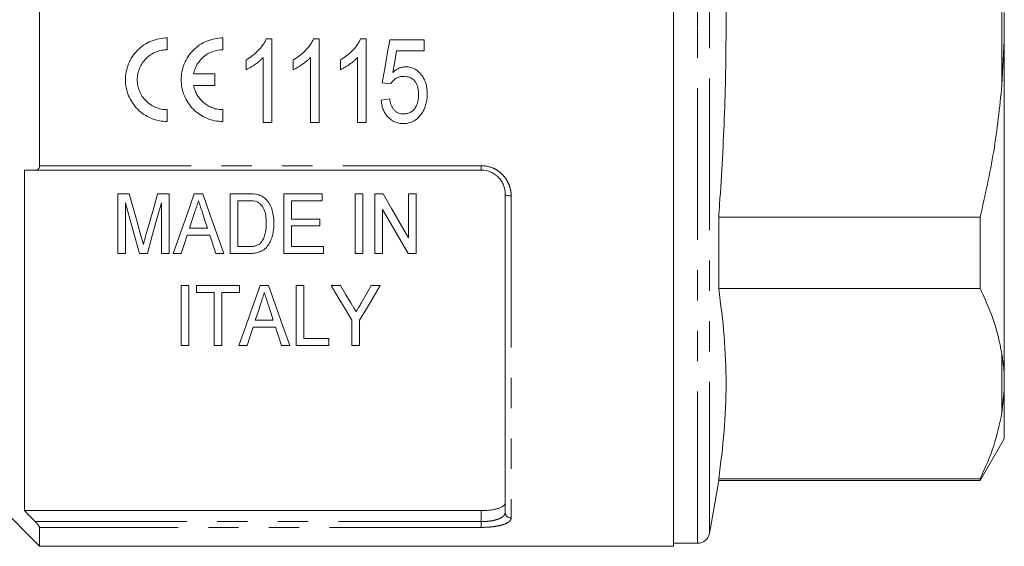
# Model space of a CAD drawing. Units: millimetres. Extents: x 151 to 256, y 89 to 257.
# Drawn here: x 215 to 256, y 182 to 204 of the extents above; entities that cross this region are included whole.
import ezdxf

# ---------------------------------------------------------------- set-up
doc = ezdxf.new("R2010")
doc.units = ezdxf.units.MM
doc.linetypes.add('PHANTOM', pattern=[12.7, 6.35, -1.27, 1.27, -1.27, 1.27, -1.27])

msp = doc.modelspace()

# ---------------------------------------------------------------- linework, layer by layer
at = {"color": 7, "linetype": 'Continuous', "lineweight": 15}
for p, q in [((241.97, 182.119), (241.97, 225.619)), ((215.42, 209.686), (215.42, 198.052)), ((255.82, 204.459), (255.82, 203.279)), ((220.769, 202.906), (220.769, 203.402)), ((223.102, 202.906), (223.102, 203.402)), ((224.918, 203.36), (225.149, 203.36)), ((225.149, 203.36), (225.149, 199.86)), ((226.892, 203.36), (227.124, 203.36)), ((227.124, 203.36), (227.124, 199.86)), ((228.867, 203.36), (229.098, 203.36)), ((229.098, 203.36), (229.098, 199.86)), ((230.085, 203.315), (231.521, 203.315)), ((231.521, 203.315), (231.521, 202.866)), ((255.82, 203.279), (255.72, 201.418)), ((255.82, 189.234), (255.82, 203.279)), ((231.521, 202.866), (230.373, 202.866)), ((224.072, 202.071), (224.072, 202.485)), ((224.79, 199.86), (224.79, 202.587)), ((226.047, 202.071), (226.047, 202.485)), ((226.765, 199.86), (226.765, 202.587)), ((228.021, 202.071), (228.021, 202.485)), ((228.739, 199.86), (228.739, 202.587)), ((222.756, 201.9), (221.873, 201.9)), ((222.756, 201.404), (222.756, 201.9)), ((221.873, 201.404), (222.756, 201.404)), ((230.13, 201.475), (229.771, 201.52)), ((229.726, 200.802), (230.085, 200.847)), ((220.769, 199.902), (220.769, 200.398)), ((223.102, 199.902), (223.102, 200.398)), ((225.149, 199.86), (224.79, 199.86)), ((227.124, 199.86), (226.765, 199.86)), ((229.098, 199.86), (228.739, 199.86)), ((214.795, 197.869), (214.795, 183.614)), ((233.92, 197.869), (215.238, 197.869)), ((218.696, 196.876), (218.696, 194.376)), ((219.175, 196.876), (218.696, 196.876)), ((220.844, 196.876), (220.365, 196.876)), ((220.844, 194.376), (220.844, 196.876)), ((222.258, 196.876), (221.898, 196.876)), ((223.408, 196.876), (223.408, 194.376)), ((224.169, 196.876), (223.408, 196.876)), ((225.651, 196.876), (225.651, 194.376)), ((227.254, 196.876), (225.651, 196.876)), ((227.254, 196.588), (227.254, 196.876)), ((228.632, 196.876), (228.632, 194.376)), ((228.953, 196.876), (228.632, 196.876)), ((228.953, 194.376), (228.953, 196.876)), ((229.465, 196.876), (229.465, 194.376)), ((229.804, 196.876), (229.465, 196.876)), ((230.876, 196.876), (230.876, 195.031)), ((231.196, 196.876), (230.876, 196.876)), ((231.196, 194.376), (231.196, 196.876)), ((234.92, 183.54), (234.92, 196.869)), ((219.017, 194.376), (219.017, 196.492)), ((220.523, 196.492), (220.523, 194.376)), ((223.728, 196.588), (224.175, 196.588)), ((223.728, 194.665), (223.728, 196.588)), ((225.972, 196.588), (227.254, 196.588)), ((225.972, 195.818), (225.972, 196.588)), ((229.786, 194.376), (229.786, 196.222)), ((243.86, 192.912), (243.86, 195.904)), ((254.81, 195.904), (243.86, 195.904)), ((254.81, 195.904), (254.81, 192.912)), ((222.454, 195.434), (221.702, 195.434)), ((227.158, 195.818), (225.972, 195.818)), ((225.972, 195.53), (227.158, 195.53)), ((225.972, 194.665), (225.972, 195.53)), ((227.158, 195.53), (227.158, 195.818)), ((221.607, 195.145), (222.548, 195.145)), ((222.548, 195.145), (222.799, 194.376)), ((224.182, 194.665), (223.728, 194.665)), ((227.318, 194.665), (225.972, 194.665)), ((227.318, 194.376), (227.318, 194.665)), ((218.696, 194.376), (219.017, 194.376)), ((219.604, 194.376), (219.936, 194.376)), ((220.523, 194.376), (220.844, 194.376)), ((221.015, 194.376), (221.356, 194.376)), ((222.799, 194.376), (223.14, 194.376)), ((223.408, 194.376), (224.205, 194.376)), ((225.651, 194.376), (227.318, 194.376)), ((228.632, 194.376), (228.953, 194.376)), ((229.465, 194.376), (229.786, 194.376)), ((230.858, 194.376), (231.196, 194.376)), ((221.356, 193.03), (221.356, 190.53)), ((221.677, 193.03), (221.356, 193.03)), ((221.677, 190.53), (221.677, 193.03)), ((223.792, 193.03), (221.997, 193.03)), ((221.997, 193.03), (221.997, 192.741)), ((223.792, 192.741), (223.792, 193.03)), ((225.014, 193.03), (224.655, 193.03)), ((226.164, 193.03), (226.164, 190.53)), ((226.485, 193.03), (226.164, 193.03)), ((226.485, 190.818), (226.485, 193.03)), ((228.024, 193.03), (227.639, 193.03)), ((229.69, 193.03), (229.304, 193.03)), ((221.997, 192.741), (222.735, 192.741)), ((222.735, 192.741), (222.735, 190.53)), ((223.055, 192.741), (223.792, 192.741)), ((223.055, 190.53), (223.055, 192.741)), ((243.86, 192.912), (254.81, 192.912)), ((225.21, 191.587), (224.458, 191.587)), ((228.504, 191.589), (228.504, 190.53)), ((228.824, 190.53), (228.824, 191.589)), ((224.364, 191.299), (225.304, 191.299)), ((221.356, 190.53), (221.677, 190.53)), ((222.735, 190.53), (223.055, 190.53)), ((223.772, 190.53), (224.113, 190.53)), ((225.555, 190.53), (225.897, 190.53)), ((226.164, 190.53), (227.542, 190.53)), ((227.542, 190.818), (226.485, 190.818)), ((227.542, 190.53), (227.542, 190.818)), ((228.504, 190.53), (228.824, 190.53)), ((255.82, 189.234), (255.82, 188.643)), ((255.82, 188.643), (255.72, 187.705)), ((255.82, 186.619), (255.82, 188.643)), ((254.81, 184.869), (255.82, 186.619)), ((211.92, 185.619), (215.42, 182.119)), ((243.47, 182.657), (243.86, 184.869)), ((243.86, 184.869), (243.86, 184.947)), ((254.81, 184.947), (243.86, 184.947)), ((243.86, 184.869), (254.81, 184.869)), ((254.81, 184.947), (254.81, 184.869)), ((214.795, 183.614), (233.92, 183.614)), ((215.42, 182.911), (215.42, 182.119)), ((241.97, 182.244), (242.978, 182.244)), ((215.42, 182.119), (241.97, 182.119))]:
    msp.add_line(p, q, dxfattribs=at)
at = {"color": 8, "linetype": 'PHANTOM', "lineweight": 0}
for p, q in [((242.978, 203.869), (242.978, 225.494)), ((243.47, 203.869), (243.47, 225.081)), ((255.72, 201.418), (255.72, 206.319)), ((242.978, 182.244), (242.978, 203.869)), ((243.47, 182.657), (243.47, 203.869)), ((215.42, 198.052), (233.92, 198.052)), ((233.92, 198.052), (233.92, 197.869)), ((235.17, 196.787), (235.17, 183.304)), ((255.72, 187.705), (255.72, 190.155)), ((233.92, 183.152), (233.92, 183.614)), ((215.238, 183.152), (233.92, 183.152)), ((233.92, 182.911), (233.92, 183.152)), ((233.92, 182.911), (215.42, 182.911))]:
    msp.add_line(p, q, dxfattribs=at)
at = {"color": 7, "linetype": 'Continuous', "lineweight": 15, "flags": 128}
for points in [[(229.771, 201.52), (229.876, 202.117), (229.98, 202.716), (230.085, 203.315)], [(230.373, 202.866), (230.294, 202.413), (230.215, 201.96)], [(219.67, 195.122), (219.507, 195.7), (219.342, 196.285), (219.175, 196.876)], [(220.365, 196.876), (220.201, 196.295), (220.038, 195.72), (219.878, 195.152)], [(221.898, 196.876), (221.599, 196.028), (221.304, 195.195), (221.015, 194.376)], [(223.14, 194.376), (222.851, 195.195), (222.557, 196.028), (222.258, 196.876)], [(230.876, 195.031), (230.523, 195.638), (230.166, 196.254), (229.804, 196.876)], [(219.017, 196.492), (219.215, 195.776), (219.411, 195.07), (219.604, 194.376)], [(219.936, 194.376), (220.128, 195.07), (220.324, 195.776), (220.523, 196.492)], [(221.702, 195.434), (221.814, 195.78), (221.927, 196.128)], [(222.242, 196.084), (222.348, 195.758), (222.454, 195.434)], [(229.786, 196.222), (230.148, 195.598), (230.505, 194.983), (230.858, 194.376)], [(221.356, 194.376), (221.481, 194.759), (221.607, 195.145)], [(224.655, 193.03), (224.351, 192.169), (224.056, 191.335), (223.772, 190.53)], [(225.897, 190.53), (225.612, 191.335), (225.318, 192.169), (225.014, 193.03)], [(227.639, 193.03), (227.932, 192.541), (228.22, 192.061), (228.504, 191.589)], [(228.475, 192.279), (228.251, 192.652), (228.024, 193.03)], [(228.824, 191.589), (229.108, 192.061), (229.396, 192.541), (229.69, 193.03)], [(229.304, 193.03), (229.095, 192.659), (228.888, 192.294)], [(224.458, 191.587), (224.57, 191.932), (224.684, 192.281)], [(224.998, 192.238), (225.105, 191.91), (225.21, 191.587)], [(224.113, 190.53), (224.237, 190.911), (224.364, 191.299)], [(225.304, 191.299), (225.431, 190.911), (225.555, 190.53)]]:
    msp.add_lwpolyline(points, dxfattribs=at)
at = {"color": 8, "linetype": 'PHANTOM', "lineweight": 0, "flags": 128}
msp.add_lwpolyline([(235.17, 196.787), (235.121, 196.789), (235.074, 196.794), (235.031, 196.801), (234.993, 196.811), (234.962, 196.824), (234.939, 196.838), (234.925, 196.853), (234.92, 196.869)], dxfattribs=at)
at = {"color": 8, "linetype": 'PHANTOM', "lineweight": 0}
msp.add_arc((235.163, 183.547), 0.243, 181.6491, 271.5591, dxfattribs=at)
at = {"color": 7, "linetype": 'Continuous', "lineweight": 15}
msp.add_arc((242.978, 182.744), 0.5, 270, 350, dxfattribs=at)
for points, knots in [([(243.86, 195.904), (243.873, 196.081), (243.979, 197.535), (244.126, 200.271), (244.193, 204.121), (244.111, 207.978), (243.944, 210.548), (243.86, 211.834)], [0, 0, 0, 0, 0.033356, 0.274369, 0.515369, 0.757677, 1, 1, 1, 1]), ([(220.769, 203.402), (220.655, 203.402), (220.538, 203.39), (220.313, 203.345), (220.204, 203.312), (219.991, 203.224), (219.889, 203.169), (219.699, 203.041), (219.61, 202.968), (219.447, 202.804), (219.374, 202.715), (219.248, 202.525), (219.193, 202.422), (219.106, 202.21), (219.074, 202.1), (219.03, 201.876), (219.019, 201.76), (219.019, 201.532), (219.031, 201.419), (219.076, 201.194), (219.11, 201.084), (219.197, 200.875), (219.251, 200.774), (219.379, 200.583), (219.451, 200.495), (219.612, 200.334), (219.701, 200.261), (219.891, 200.134), (219.992, 200.08), (220.204, 199.992), (220.315, 199.958), (220.539, 199.913), (220.653, 199.902), (220.769, 199.902)], [0, 0, 0, 0, 0.0625, 0.0625, 0.125, 0.125, 0.1875, 0.1875, 0.25, 0.25, 0.3125, 0.3125, 0.375, 0.375, 0.4375, 0.4375, 0.5, 0.5, 0.5625, 0.5625, 0.625, 0.625, 0.6875, 0.6875, 0.75, 0.75, 0.8125, 0.8125, 0.875, 0.875, 0.9375, 0.9375, 1, 1, 1, 1]), ([(223.102, 203.402), (222.988, 203.402), (222.872, 203.39), (222.647, 203.345), (222.537, 203.312), (222.325, 203.224), (222.222, 203.169), (222.032, 203.041), (221.944, 202.968), (221.78, 202.804), (221.708, 202.715), (221.581, 202.525), (221.527, 202.422), (221.44, 202.21), (221.407, 202.1), (221.363, 201.876), (221.352, 201.76), (221.353, 201.532), (221.364, 201.419), (221.409, 201.194), (221.443, 201.084), (221.53, 200.875), (221.584, 200.774), (221.712, 200.583), (221.784, 200.495), (221.945, 200.334), (222.035, 200.261), (222.225, 200.134), (222.325, 200.08), (222.537, 199.992), (222.648, 199.958), (222.873, 199.913), (222.987, 199.902), (223.102, 199.902)], [0, 0, 0, 0, 0.0625, 0.0625, 0.125, 0.125, 0.1875, 0.1875, 0.25, 0.25, 0.3125, 0.3125, 0.375, 0.375, 0.4375, 0.4375, 0.5, 0.5, 0.5625, 0.5625, 0.625, 0.625, 0.6875, 0.6875, 0.75, 0.75, 0.8125, 0.8125, 0.875, 0.875, 0.9375, 0.9375, 1, 1, 1, 1]), ([(224.072, 202.485), (224.117, 202.511), (224.161, 202.537), (224.248, 202.593), (224.291, 202.623), (224.414, 202.717), (224.492, 202.785), (224.637, 202.933), (224.704, 203.01), (224.794, 203.134), (224.823, 203.177), (224.874, 203.266), (224.896, 203.313), (224.918, 203.36)], [0, 0, 0, 0, 0.125, 0.125, 0.25, 0.25, 0.5, 0.5, 0.75, 0.75, 0.875, 0.875, 1, 1, 1, 1]), ([(226.047, 202.485), (226.091, 202.511), (226.136, 202.537), (226.223, 202.593), (226.265, 202.623), (226.389, 202.717), (226.467, 202.785), (226.611, 202.933), (226.679, 203.01), (226.769, 203.134), (226.797, 203.177), (226.849, 203.266), (226.871, 203.313), (226.892, 203.36)], [0, 0, 0, 0, 0.125, 0.125, 0.25, 0.25, 0.5, 0.5, 0.75, 0.75, 0.875, 0.875, 1, 1, 1, 1]), ([(228.021, 202.485), (228.066, 202.511), (228.11, 202.537), (228.197, 202.593), (228.239, 202.623), (228.363, 202.717), (228.441, 202.785), (228.586, 202.933), (228.653, 203.01), (228.743, 203.134), (228.772, 203.177), (228.823, 203.266), (228.845, 203.313), (228.867, 203.36)], [0, 0, 0, 0, 0.125, 0.125, 0.25, 0.25, 0.5, 0.5, 0.75, 0.75, 0.875, 0.875, 1, 1, 1, 1]), ([(220.769, 200.398), (220.687, 200.398), (220.604, 200.406), (220.442, 200.438), (220.364, 200.462), (220.212, 200.525), (220.139, 200.565), (220.003, 200.655), (219.94, 200.707), (219.823, 200.824), (219.771, 200.888), (219.681, 201.023), (219.642, 201.096), (219.579, 201.247), (219.555, 201.325), (219.523, 201.486), (219.515, 201.568), (219.515, 201.732), (219.523, 201.813), (219.554, 201.974), (219.578, 202.054), (219.672, 202.28), (219.765, 202.421), (219.938, 202.595), (220.003, 202.648), (220.139, 202.74), (220.212, 202.778), (220.364, 202.842), (220.444, 202.866), (220.605, 202.898), (220.686, 202.906), (220.769, 202.906)], [0, 0, 0, 0, 0.0625, 0.0625, 0.125, 0.125, 0.1875, 0.1875, 0.25, 0.25, 0.3125, 0.3125, 0.375, 0.375, 0.4375, 0.4375, 0.5, 0.5, 0.5625, 0.5625, 0.625, 0.625, 0.75, 0.75, 0.8125, 0.8125, 0.875, 0.875, 0.9375, 0.9375, 1, 1, 1, 1]), ([(221.873, 201.9), (221.887, 201.97), (221.908, 202.04), (221.959, 202.172), (221.99, 202.236), (222.065, 202.36), (222.107, 202.418), (222.2, 202.526), (222.252, 202.576), (222.419, 202.713), (222.544, 202.784), (222.816, 202.882), (222.958, 202.906), (223.102, 202.906)], [0, 0, 0, 0, 0.125, 0.125, 0.25, 0.25, 0.375, 0.375, 0.5, 0.5, 0.75, 0.75, 1, 1, 1, 1]), ([(224.79, 202.587), (224.765, 202.56), (224.74, 202.533), (224.687, 202.481), (224.659, 202.456), (224.575, 202.384), (224.516, 202.338), (224.395, 202.253), (224.333, 202.212), (224.238, 202.155), (224.205, 202.137), (224.14, 202.103), (224.106, 202.087), (224.072, 202.071)], [0, 0, 0, 0, 0.125, 0.125, 0.25, 0.25, 0.5, 0.5, 0.75, 0.75, 0.875, 0.875, 1, 1, 1, 1]), ([(226.765, 202.587), (226.74, 202.56), (226.714, 202.533), (226.661, 202.481), (226.634, 202.456), (226.549, 202.384), (226.491, 202.338), (226.369, 202.253), (226.307, 202.212), (226.212, 202.155), (226.18, 202.137), (226.114, 202.103), (226.08, 202.087), (226.047, 202.071)], [0, 0, 0, 0, 0.125, 0.125, 0.25, 0.25, 0.5, 0.5, 0.75, 0.75, 0.875, 0.875, 1, 1, 1, 1]), ([(228.739, 202.587), (228.714, 202.56), (228.689, 202.533), (228.636, 202.481), (228.608, 202.456), (228.524, 202.384), (228.465, 202.338), (228.343, 202.253), (228.282, 202.212), (228.186, 202.155), (228.154, 202.137), (228.089, 202.103), (228.055, 202.087), (228.021, 202.071)], [0, 0, 0, 0, 0.125, 0.125, 0.25, 0.25, 0.5, 0.5, 0.75, 0.75, 0.875, 0.875, 1, 1, 1, 1]), ([(230.215, 201.96), (230.253, 201.993), (230.292, 202.026), (230.376, 202.083), (230.42, 202.108), (230.513, 202.15), (230.56, 202.165), (230.634, 202.182), (230.658, 202.186), (230.709, 202.192), (230.734, 202.193), (230.76, 202.193)], [0, 0, 0, 0, 0.25, 0.25, 0.5, 0.5, 0.75, 0.75, 0.875, 0.875, 1, 1, 1, 1]), ([(230.76, 202.193), (230.794, 202.192), (230.827, 202.191), (230.894, 202.184), (230.927, 202.178), (231.024, 202.152), (231.088, 202.127), (231.204, 202.06), (231.258, 202.019), (231.356, 201.926), (231.399, 201.875), (231.477, 201.767), (231.511, 201.707), (231.567, 201.586), (231.59, 201.523), (231.624, 201.393), (231.637, 201.327), (231.652, 201.194), (231.654, 201.127), (231.656, 201.06)], [0, 0, 0, 0, 0.0625, 0.0625, 0.125, 0.125, 0.25, 0.25, 0.375, 0.375, 0.5, 0.5, 0.625, 0.625, 0.75, 0.75, 0.875, 0.875, 1, 1, 1, 1]), ([(230.667, 201.789), (230.612, 201.788), (230.558, 201.785), (230.452, 201.76), (230.4, 201.739), (230.307, 201.682), (230.265, 201.646), (230.209, 201.587), (230.191, 201.566), (230.159, 201.522), (230.145, 201.499), (230.13, 201.475)], [0, 0, 0, 0, 0.25, 0.25, 0.5, 0.5, 0.75, 0.75, 0.875, 0.875, 1, 1, 1, 1]), ([(231.297, 201.034), (231.296, 201.127), (231.29, 201.219), (231.256, 201.355), (231.243, 201.4), (231.205, 201.485), (231.183, 201.527), (231.129, 201.603), (231.098, 201.637), (231.026, 201.696), (230.985, 201.721), (230.899, 201.758), (230.853, 201.77), (230.761, 201.786), (230.714, 201.788), (230.667, 201.789)], [0, 0, 0, 0, 0.25, 0.25, 0.375, 0.375, 0.5, 0.5, 0.625, 0.625, 0.75, 0.75, 0.875, 0.875, 1, 1, 1, 1]), ([(223.102, 200.398), (223.031, 200.398), (222.958, 200.404), (222.816, 200.429), (222.747, 200.447), (222.612, 200.495), (222.546, 200.526), (222.421, 200.597), (222.362, 200.637), (222.251, 200.728), (222.199, 200.779), (222.106, 200.887), (222.064, 200.945), (221.991, 201.067), (221.959, 201.132), (221.907, 201.266), (221.887, 201.334), (221.873, 201.404)], [0, 0, 0, 0, 0.125, 0.125, 0.25, 0.25, 0.375, 0.375, 0.5, 0.5, 0.625, 0.625, 0.75, 0.75, 0.875, 0.875, 1, 1, 1, 1]), ([(255.72, 201.418), (255.623, 200.493), (255.428, 198.637), (255.016, 196.817), (254.81, 195.904)], [0, 0, 0, 0, 0.498377, 1, 1, 1, 1]), ([(230.662, 199.815), (230.63, 199.816), (230.598, 199.817), (230.535, 199.822), (230.504, 199.826), (230.411, 199.843), (230.349, 199.861), (230.175, 199.936), (230.073, 200.016), (229.949, 200.157), (229.913, 200.21), (229.85, 200.318), (229.825, 200.375), (229.781, 200.492), (229.765, 200.553), (229.74, 200.677), (229.733, 200.739), (229.726, 200.802)], [0, 0, 0, 0, 0.0625, 0.0625, 0.125, 0.125, 0.25, 0.25, 0.5, 0.5, 0.625, 0.625, 0.75, 0.75, 0.875, 0.875, 1, 1, 1, 1]), ([(230.085, 200.847), (230.097, 200.769), (230.111, 200.692), (230.15, 200.581), (230.164, 200.544), (230.2, 200.474), (230.222, 200.441), (230.27, 200.378), (230.298, 200.349), (230.36, 200.301), (230.394, 200.28), (230.466, 200.248), (230.504, 200.237), (230.582, 200.222), (230.622, 200.22), (230.662, 200.219)], [0, 0, 0, 0, 0.25, 0.25, 0.375, 0.375, 0.5, 0.5, 0.625, 0.625, 0.75, 0.75, 0.875, 0.875, 1, 1, 1, 1]), ([(230.662, 200.219), (230.711, 200.22), (230.76, 200.223), (230.855, 200.244), (230.901, 200.26), (230.989, 200.305), (231.028, 200.334), (231.1, 200.401), (231.129, 200.439), (231.209, 200.561), (231.244, 200.651), (231.277, 200.793), (231.285, 200.841), (231.295, 200.937), (231.296, 200.985), (231.297, 201.034)], [0, 0, 0, 0, 0.125, 0.125, 0.25, 0.25, 0.375, 0.375, 0.5, 0.5, 0.75, 0.75, 0.875, 0.875, 1, 1, 1, 1]), ([(231.656, 201.06), (231.655, 200.988), (231.652, 200.916), (231.635, 200.773), (231.621, 200.702), (231.583, 200.563), (231.56, 200.495), (231.516, 200.396), (231.5, 200.364), (231.464, 200.301), (231.445, 200.27), (231.426, 200.24)], [0, 0, 0, 0, 0.25, 0.25, 0.5, 0.5, 0.75, 0.75, 0.875, 0.875, 1, 1, 1, 1]), ([(231.426, 200.24), (231.382, 200.178), (231.337, 200.117), (231.23, 200.011), (231.168, 199.964), (231.036, 199.888), (230.964, 199.86), (230.852, 199.832), (230.815, 199.825), (230.739, 199.817), (230.7, 199.816), (230.662, 199.815)], [0, 0, 0, 0, 0.25, 0.25, 0.5, 0.5, 0.75, 0.75, 0.875, 0.875, 1, 1, 1, 1]), ([(215.238, 197.869), (215.283, 197.869), (215.325, 197.881), (215.377, 197.925), (215.392, 197.944), (215.414, 197.992), (215.42, 198.021), (215.42, 198.052)], [0, 0, 0, 0, 0.5, 0.5, 0.75, 0.75, 1, 1, 1, 1]), ([(234.92, 196.869), (234.92, 196.995), (234.897, 197.119), (234.826, 197.297), (234.797, 197.354), (234.728, 197.462), (234.687, 197.514), (234.596, 197.609), (234.546, 197.651), (234.437, 197.727), (234.378, 197.761), (234.193, 197.84), (234.057, 197.869), (233.92, 197.869)], [0, 0, 0, 0, 0.25, 0.25, 0.375, 0.375, 0.5, 0.5, 0.625, 0.625, 0.75, 0.75, 1, 1, 1, 1]), ([(224.887, 196.661), (224.864, 196.682), (224.841, 196.702), (224.791, 196.74), (224.765, 196.756), (224.71, 196.787), (224.682, 196.8), (224.623, 196.822), (224.593, 196.831), (224.563, 196.84)], [0, 0, 0, 0, 0.25, 0.25, 0.5, 0.5, 0.75, 0.75, 1, 1, 1, 1]), ([(221.927, 196.128), (221.952, 196.204), (221.977, 196.281), (222.003, 196.357), (222.015, 196.396), (222.028, 196.434), (222.04, 196.472), (222.053, 196.511), (222.065, 196.549), (222.078, 196.588)], [0, 0, 0, 0, 0.000513501, 0.000513501, 0.000513501, 0.000770276, 0.000770276, 0.000770276, 0.00102706, 0.00102706, 0.00102706, 0.00102706]), ([(222.078, 196.588), (222.091, 196.546), (222.105, 196.504), (222.119, 196.462), (222.139, 196.398), (222.16, 196.335), (222.18, 196.273), (222.201, 196.21), (222.221, 196.147), (222.242, 196.084)], [0, 0, 0, 0, 0.000281152, 0.000281152, 0.000281152, 0.000702912, 0.000702912, 0.000702912, 0.001124708, 0.001124708, 0.001124708, 0.001124708]), ([(224.539, 196.536), (224.559, 196.526), (224.579, 196.516), (224.615, 196.492), (224.632, 196.478), (224.681, 196.434), (224.71, 196.401), (224.786, 196.296), (224.825, 196.219), (224.877, 196.059), (224.892, 195.977), (224.91, 195.812), (224.914, 195.728), (224.914, 195.645)], [0, 0, 0, 0, 0.0625, 0.0625, 0.125, 0.125, 0.25, 0.25, 0.5, 0.5, 0.75, 0.75, 1, 1, 1, 1]), ([(225.235, 195.64), (225.233, 195.73), (225.23, 195.821), (225.208, 196.003), (225.19, 196.093), (225.139, 196.269), (225.106, 196.354), (225.037, 196.477), (225.011, 196.517), (224.968, 196.573), (224.953, 196.592), (224.921, 196.628), (224.904, 196.644), (224.887, 196.661)], [0, 0, 0, 0, 0.25, 0.25, 0.5, 0.5, 0.75, 0.75, 0.875, 0.875, 0.9375, 0.9375, 1, 1, 1, 1]), ([(224.205, 194.376), (224.246, 194.377), (224.287, 194.377), (224.368, 194.383), (224.408, 194.388), (224.488, 194.401), (224.528, 194.41), (224.606, 194.432), (224.644, 194.445), (224.719, 194.478), (224.754, 194.497), (224.82, 194.54), (224.851, 194.565), (224.937, 194.646), (224.984, 194.706), (225.066, 194.836), (225.098, 194.905), (225.151, 195.045), (225.172, 195.117), (225.206, 195.264), (225.217, 195.339), (225.232, 195.488), (225.234, 195.564), (225.235, 195.64)], [0, 0, 0, 0, 0.0625, 0.0625, 0.125, 0.125, 0.1875, 0.1875, 0.25, 0.25, 0.3125, 0.3125, 0.375, 0.375, 0.5, 0.5, 0.625, 0.625, 0.75, 0.75, 0.875, 0.875, 1, 1, 1, 1]), ([(224.914, 195.645), (224.913, 195.575), (224.912, 195.504), (224.899, 195.364), (224.89, 195.294), (224.859, 195.157), (224.839, 195.089), (224.797, 194.991), (224.782, 194.96), (224.746, 194.899), (224.724, 194.87), (224.702, 194.841)], [0, 0, 0, 0, 0.25, 0.25, 0.5, 0.5, 0.75, 0.75, 0.875, 0.875, 1, 1, 1, 1]), ([(219.77, 194.755), (219.754, 194.816), (219.738, 194.877), (219.721, 194.938), (219.713, 194.969), (219.704, 194.999), (219.696, 195.03), (219.687, 195.061), (219.679, 195.091), (219.67, 195.122)], [0, 0, 0, 0, 0.0004161275, 0.0004161275, 0.0004161275, 0.0006242158, 0.0006242158, 0.0006242158, 0.000832304, 0.000832304, 0.000832304, 0.000832304]), ([(219.878, 195.152), (219.869, 195.119), (219.859, 195.086), (219.85, 195.053), (219.836, 195.003), (219.823, 194.953), (219.81, 194.904), (219.796, 194.854), (219.782, 194.804), (219.77, 194.755)], [0, 0, 0, 0, 0.0002250525, 0.0002250525, 0.0002250525, 0.0005626793, 0.0005626793, 0.0005626793, 0.000900343, 0.000900343, 0.000900343, 0.000900343]), ([(224.702, 194.841), (224.687, 194.825), (224.671, 194.808), (224.637, 194.778), (224.618, 194.765), (224.558, 194.729), (224.514, 194.709), (224.422, 194.684), (224.374, 194.676), (224.279, 194.666), (224.23, 194.665), (224.182, 194.665)], [0, 0, 0, 0, 0.125, 0.125, 0.25, 0.25, 0.5, 0.5, 0.75, 0.75, 1, 1, 1, 1]), ([(224.684, 192.281), (224.705, 192.347), (224.727, 192.412), (224.748, 192.478), (224.762, 192.522), (224.777, 192.565), (224.791, 192.609), (224.805, 192.653), (224.82, 192.697), (224.834, 192.741)], [0, 0, 0, 0, 0.000483669, 0.000483669, 0.000483669, 0.000804949, 0.000804949, 0.000804949, 0.001126245, 0.001126245, 0.001126245, 0.001126245]), ([(224.834, 192.741), (224.857, 192.668), (224.881, 192.596), (224.905, 192.524), (224.921, 192.476), (224.936, 192.428), (224.952, 192.381), (224.967, 192.333), (224.983, 192.285), (224.998, 192.238)], [0, 0, 0, 0, 0.000529457, 0.000529457, 0.000529457, 0.00088159, 0.00088159, 0.00088159, 0.001233745, 0.001233745, 0.001233745, 0.001233745]), ([(243.86, 184.947), (243.946, 185.609), (244.118, 186.931), (244.194, 188.922), (244.119, 190.917), (243.946, 192.247), (243.86, 192.912)], [0, 0, 0, 0, 0.249293, 0.49857, 0.749276, 1, 1, 1, 1]), ([(254.81, 192.912), (254.957, 192.589), (255.251, 191.943), (255.552, 191.022), (255.668, 190.423), (255.72, 190.155)], [0, 0, 0, 0, 0.35503, 0.711015, 1, 1, 1, 1]), ([(228.683, 191.933), (228.653, 191.983), (228.623, 192.033), (228.593, 192.083), (228.573, 192.115), (228.554, 192.148), (228.534, 192.181), (228.515, 192.213), (228.495, 192.246), (228.475, 192.279)], [0, 0, 0, 0, 0.0004036774, 0.0004036774, 0.0004036774, 0.000665495, 0.000665495, 0.000665495, 0.0009273192, 0.0009273192, 0.0009273192, 0.0009273192]), ([(228.888, 192.294), (228.858, 192.241), (228.828, 192.189), (228.799, 192.137), (228.78, 192.102), (228.76, 192.068), (228.741, 192.034), (228.722, 192), (228.702, 191.967), (228.683, 191.933)], [0, 0, 0, 0, 0.0004149242, 0.0004149242, 0.0004149242, 0.0006856553, 0.0006856553, 0.0006856553, 0.0009563947, 0.0009563947, 0.0009563947, 0.0009563947]), ([(255.72, 190.155), (255.734, 190.068), (255.782, 189.76), (255.804, 189.453), (255.82, 189.234)], [0, 0, 0, 0, 0.2825565, 1, 1, 1, 1]), ([(255.72, 187.705), (255.623, 187.242), (255.428, 186.314), (255.016, 185.404), (254.81, 184.947)], [0, 0, 0, 0, 0.498377, 1, 1, 1, 1]), ([(233.92, 183.614), (233.988, 183.614), (234.054, 183.616), (234.185, 183.624), (234.25, 183.63), (234.373, 183.645), (234.431, 183.655), (234.54, 183.678), (234.591, 183.691), (234.728, 183.735), (234.8, 183.771), (234.871, 183.829), (234.89, 183.85), (234.914, 183.893), (234.92, 183.915), (234.92, 183.937)], [0, 0, 0, 0, 0.125, 0.125, 0.25, 0.25, 0.375, 0.375, 0.5, 0.5, 0.75, 0.75, 0.875, 0.875, 1, 1, 1, 1]), ([(215.42, 182.911), (215.42, 182.92), (215.414, 182.934), (215.392, 182.97), (215.377, 182.992), (215.325, 183.058), (215.283, 183.106), (215.238, 183.152)], [0, 0, 0, 0, 0.25, 0.25, 0.5, 0.5, 1, 1, 1, 1])]:
    msp.add_open_spline(points, degree=3, knots=knots, dxfattribs=at)
at = {"color": 8, "linetype": 'PHANTOM', "lineweight": 0}
for points, knots in [([(233.92, 198.052), (234.09, 198.052), (234.259, 198.016), (234.489, 197.917), (234.563, 197.875), (234.699, 197.78), (234.761, 197.726), (234.875, 197.607), (234.927, 197.542), (235.014, 197.405), (235.051, 197.333), (235.11, 197.182), (235.133, 197.104), (235.163, 196.947), (235.17, 196.868), (235.17, 196.787)], [0, 0, 0, 0, 0.25, 0.25, 0.375, 0.375, 0.5, 0.5, 0.625, 0.625, 0.75, 0.75, 0.875, 0.875, 1, 1, 1, 1]), ([(233.92, 183.152), (233.989, 183.152), (234.056, 183.154), (234.188, 183.164), (234.254, 183.171), (234.377, 183.19), (234.435, 183.201), (234.545, 183.229), (234.596, 183.245), (234.731, 183.297), (234.802, 183.34), (234.873, 183.411), (234.891, 183.436), (234.914, 183.487), (234.92, 183.513), (234.92, 183.54)], [0, 0, 0, 0, 0.125, 0.125, 0.25, 0.25, 0.375, 0.375, 0.5, 0.5, 0.75, 0.75, 0.875, 0.875, 1, 1, 1, 1]), ([(235.17, 183.304), (235.17, 183.276), (235.163, 183.249), (235.133, 183.197), (235.11, 183.172), (235.021, 183.1), (234.931, 183.057), (234.761, 183.004), (234.697, 182.988), (234.56, 182.96), (234.488, 182.949), (234.334, 182.93), (234.253, 182.923), (234.089, 182.913), (234.005, 182.911), (233.92, 182.911)], [0, 0, 0, 0, 0.125, 0.125, 0.25, 0.25, 0.5, 0.5, 0.625, 0.625, 0.75, 0.75, 0.875, 0.875, 1, 1, 1, 1])]:
    msp.add_open_spline(points, degree=3, knots=knots, dxfattribs=at)
at = {"color": 7, "linetype": 'Continuous', "lineweight": 15}
for points in [[(215.238, 197.869), (215.09, 197.869), (214.943, 197.869), (214.795, 197.869)], [(224.563, 196.84), (224.435, 196.871), (224.301, 196.876), (224.169, 196.876)], [(224.175, 196.588), (224.299, 196.586), (224.425, 196.583), (224.539, 196.536)], [(214.795, 183.614), (214.943, 183.46), (215.09, 183.306), (215.238, 183.152)]]:
    msp.add_open_spline(points, degree=3, dxfattribs=at)

doc.saveas('drawing.dxf')
